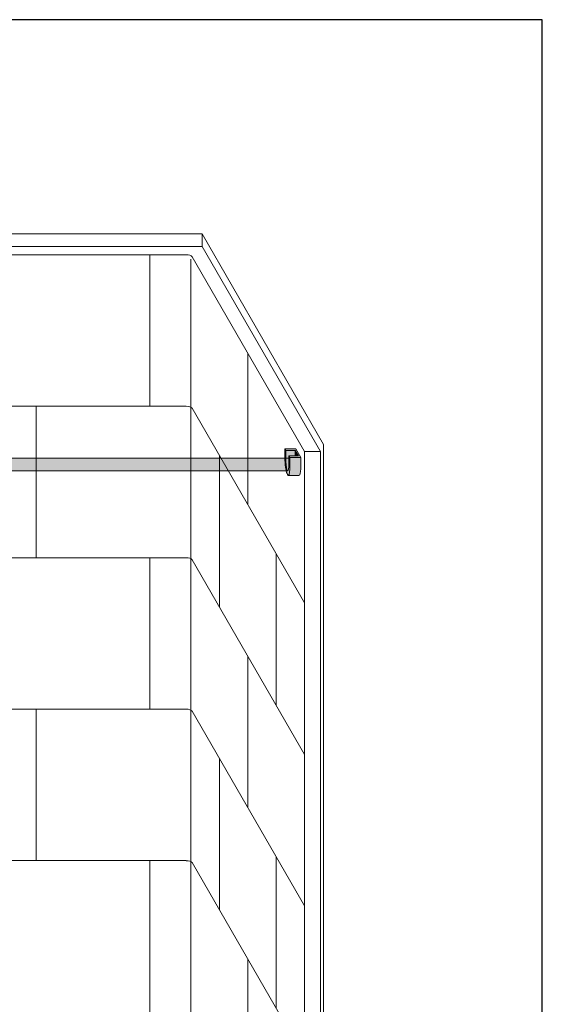
# Model space of a CAD drawing. Units: inches. Extents: x 2 to 891, y -14 to 291.
# Drawn here: x 352 to 394, y 213 to 291 of the extents above; entities that cross this region are included whole.
import ezdxf

# ---------------------------------------------------------------- set-up
doc = ezdxf.new("R2010")
doc.units = ezdxf.units.IN
doc.header["$LTSCALE"] = 0.375
doc.header["$MEASUREMENT"] = 0
doc.header["$PDMODE"] = 35
doc.header["$PDSIZE"] = -1.5
doc.layers.get('0').update_dxf_attribs({"lineweight": 13})
doc.layers.get('Defpoints').update_dxf_attribs({"lineweight": 13})
doc.layers.add('FILL1', color=254, linetype='Continuous', lineweight=13)
doc.layers.add('OBJECT', color=7, linetype='Continuous', lineweight=13)
doc.layers.add('VPORT', color=5, linetype='Continuous', lineweight=30, plot=False)

# ---------------------------------------------------------------- blocks, each defined once
blk = doc.blocks.new('*U35')
at = {"layer": 'FILL1', "true_color": 0xffffff}
for points in [[(-0.698, 0.208), (-1.563, 0.208), (-1.49, 0.083), (-0.745, 0.083), (-0.495, -0.35), (-1.24, -0.35), (-1.168, -0.476), (-0.303, -0.476)], [(-0.745, 0.083), (-0.745, -0.35), (-0.495, -0.35)]]:
    blk.add_hatch(color=7, dxfattribs=at).paths.add_polyline_path(points)
h = blk.add_hatch(color=7, dxfattribs=at)
edge = h.paths.add_edge_path()
edge.add_line((-1.168, -0.476), (-1.24, -0.35))
edge.add_line((-1.24, -0.35), (-1.24, -1.252))
edge.add_ellipse((-1.328, -0.18), major_axis=(0.022, 1.356), ratio=0.126873, start_angle=118.25051, end_angle=217.85628, ccw=False)
edge.add_line((-1.49, -0.819), (-1.49, 0.083))
edge.add_line((-1.49, 0.083), (-1.563, 0.208))
edge.add_line((-1.563, 0.208), (-1.563, -0.694))
edge.add_ellipse((-1.366, -0.826), major_axis=(-0.074, 1.062), ratio=0.177047, start_angle=82.1427, end_angle=180)
edge.add_ellipse((-1.366, -0.826), major_axis=(-0.074, 1.062), ratio=0.177047, start_angle=180, end_angle=238.00111)
edge.add_line((-1.168, -1.378), (-1.168, -0.476))
h = blk.add_hatch(color=7, dxfattribs=at)
edge = h.paths.add_edge_path()
edge.add_line((-0.745, 0.083), (-1.49, 0.083))
edge.add_line((-1.49, 0.083), (-1.49, -0.819))
edge.add_ellipse((-1.328, -0.18), major_axis=(0.022, 1.356), ratio=0.126873, start_angle=118.25051, end_angle=217.85628)
edge.add_line((-1.24, -1.252), (-1.24, -0.35))
edge.add_line((-1.24, -0.35), (-0.745, -0.35))
edge.add_line((-0.745, -0.35), (-0.745, 0.083))
h = blk.add_hatch(color=7, dxfattribs=at)
edge = h.paths.add_edge_path()
edge.add_line((-0.303, -0.476), (-1.168, -0.476))
edge.add_line((-1.168, -0.476), (-1.168, -1.378))
edge.add_ellipse((-1.366, -0.826), major_axis=(-0.074, 1.062), ratio=0.177047, start_angle=180, end_angle=238.00111, ccw=False)
edge.add_line((-1.292, -1.889), (-0.427, -1.889))
edge.add_ellipse((-0.501, -0.826), major_axis=(-0.074, 1.062), ratio=0.177047, start_angle=180, end_angle=238.00111)
edge.add_line((-0.303, -1.378), (-0.303, -0.476))
for p, q in [((-1.563, -0.694), (-1.563, 0.208)), ((-1.563, 0.208), (-0.698, 0.208)), ((-1.563, 0.208), (-1.49, 0.083)), ((-1.49, 0.083), (-1.49, -0.819)), ((-1.49, 0.083), (-0.745, 0.083)), ((-0.745, 0.083), (-0.495, -0.35)), ((-0.745, 0.083), (-0.745, -0.35)), ((-0.303, -0.476), (-0.698, 0.208)), ((-1.24, -1.252), (-1.24, -0.35)), ((-1.24, -0.35), (-0.495, -0.35)), ((-1.24, -0.35), (-1.168, -0.476)), ((-1.168, -1.378), (-1.168, -0.476)), ((-1.168, -0.476), (-0.303, -0.476)), ((-0.303, -0.476), (-0.303, -1.378)), ((-1.292, -1.889), (-0.427, -1.889))]:
    blk.add_line(p, q)
for centre, major_axis, ratio, start_param, end_param in [((-1.366, -0.826), (-0.074, 1.062), 0.177047, 1.433661, 4.153903), ((-1.328, -0.18), (0.022, 1.356), 0.126873, 2.063861, 3.802309), ((-0.501, -0.826), (-0.074, 1.062), 0.177047, 3.117007, 4.153903)]:
    blk.add_ellipse(centre, major_axis=major_axis, ratio=ratio, start_param=start_param, end_param=end_param)
at = {"layer": 'Defpoints', "lineweight": 0}
for p in [(-1.24, -0.536), (-0.5, -0.46), (-1.35, -1.536)]:
    blk.add_point(p, dxfattribs=at)
blk = doc.blocks.new('ACX ROD 35.5-ISO')
at = {"layer": 'FILL1'}
h = blk.add_hatch(color=256, dxfattribs=at)
edge = h.paths.add_edge_path()
edge.add_line((-0.11, 1), (-0.11, 0.284))
edge.add_ellipse((-0.022, 1.356), major_axis=(-0.022, 1.356), ratio=0.126681, start_angle=142.14477, end_angle=180.0685)
edge.add_line((0, 0), (75.799, 0))
edge.add_ellipse((75.822, 1.356), major_axis=(0.018, 1.356), ratio=0.123006, start_angle=178.61347, end_angle=217.85623)
edge.add_line((75.91, 0.284), (75.91, 1))
edge.add_line((75.91, 1), (-0.11, 1))
for p, q in [((-0.11, 1), (75.91, 1)), ((75.91, 1), (75.91, 0.284)), ((75.799, 0), (0, 0))]:
    blk.add_line(p, q)
blk.add_lwpolyline([(-0.11, 0.284), (-0.11, 1)])
at = {"extrusion": (0, 0, -1)}
blk.add_ellipse((-0.022, 1.356), major_axis=(-0.022, 1.356), ratio=0.126681, start_param=3.140397, end_param=3.802291, dxfattribs=at)
blk.add_ellipse((75.822, 1.356), major_axis=(0.018, 1.356), ratio=0.123006, start_param=3.117393, end_param=3.802308)
blk = doc.blocks.new('A$C5845552B')
for p, q in [((9.75, 93.073), (69.5, 93.073)), ((66.625, 93.073), (66.625, 81.073)), ((69.966, 92.915), (78.875, 77.484)), ((69.875, 92.715), (69.875, 16.574)), ((74.375, 85.279), (74.375, 73.279)), ((9.75, 81.073), (69.5, 81.073)), ((57.625, 81.073), (57.625, 69.073)), ((69.966, 80.915), (78.875, 65.484)), ((80.375, -0.699), (80.375, 78.051)), ((78.875, 0.859), (78.875, 77.484)), ((78.875, 77.484), (80.125, 77.484)), ((80.125, -0.266), (80.125, 77.484)), ((72.125, 77.176), (72.125, 65.176)), ((9.75, 69.073), (69.5, 69.073)), ((66.625, 69.073), (66.625, 57.073)), ((69.966, 68.915), (78.875, 53.484)), ((76.625, 69.382), (76.625, 57.382)), ((74.375, 61.279), (74.375, 49.279)), ((9.75, 57.073), (69.5, 57.073)), ((57.625, 57.073), (57.625, 45.073)), ((69.966, 56.915), (78.875, 41.484)), ((72.125, 53.176), (72.125, 41.176)), ((76.625, 45.382), (76.625, 33.382)), ((9.75, 45.073), (69.5, 45.073)), ((66.625, 45.073), (66.625, 33.073)), ((69.966, 44.915), (78.875, 29.484)), ((74.375, 37.279), (74.375, 25.279))]:
    blk.add_line(p, q)
at = {"extrusion": (0, 0, -1)}
for centre in [(69.5, 92.858), (69.5, 80.858), (69.5, 68.858), (69.5, 56.858), (69.5, 44.858)]:
    blk.add_ellipse(centre, major_axis=(-0.483, 0), ratio=0.444462, start_param=1.570796, end_param=2.875503, dxfattribs=at)
at = {"layer": 'Defpoints'}
blk.add_point((69.875, 93.073), dxfattribs=at)
at = {"layer": 'OBJECT'}
for p, q in [((70.75, 94.722), (8.5, 94.722)), ((70.75, 94.722), (70.75, 93.722)), ((70.75, 94.722), (80.375, 78.051)), ((70.75, 93.722), (8.5, 93.722)), ((70.75, 93.722), (80.125, 77.484))]:
    blk.add_line(p, q, dxfattribs=at)

msp = doc.modelspace()

# ---------------------------------------------------------------- linework, layer by layer
at = {"layer": 'VPORT'}
msp.add_lwpolyline([(277.581, 163.271), (393.712, 163.271), (393.712, 291.496), (277.581, 291.496)], close=True, dxfattribs=at)

# ---------------------------------------------------------------- block references
at = {"layer": 'OBJECT'}
for name, p in [('A$C5845552B', (296.022, 179.805)), ('*U35', (374.897, 257.29)), ('ACX ROD 35.5-ISO', (297.747, 255.754))]:
    msp.add_blockref(name, p, dxfattribs=at)

doc.saveas('drawing.dxf')
